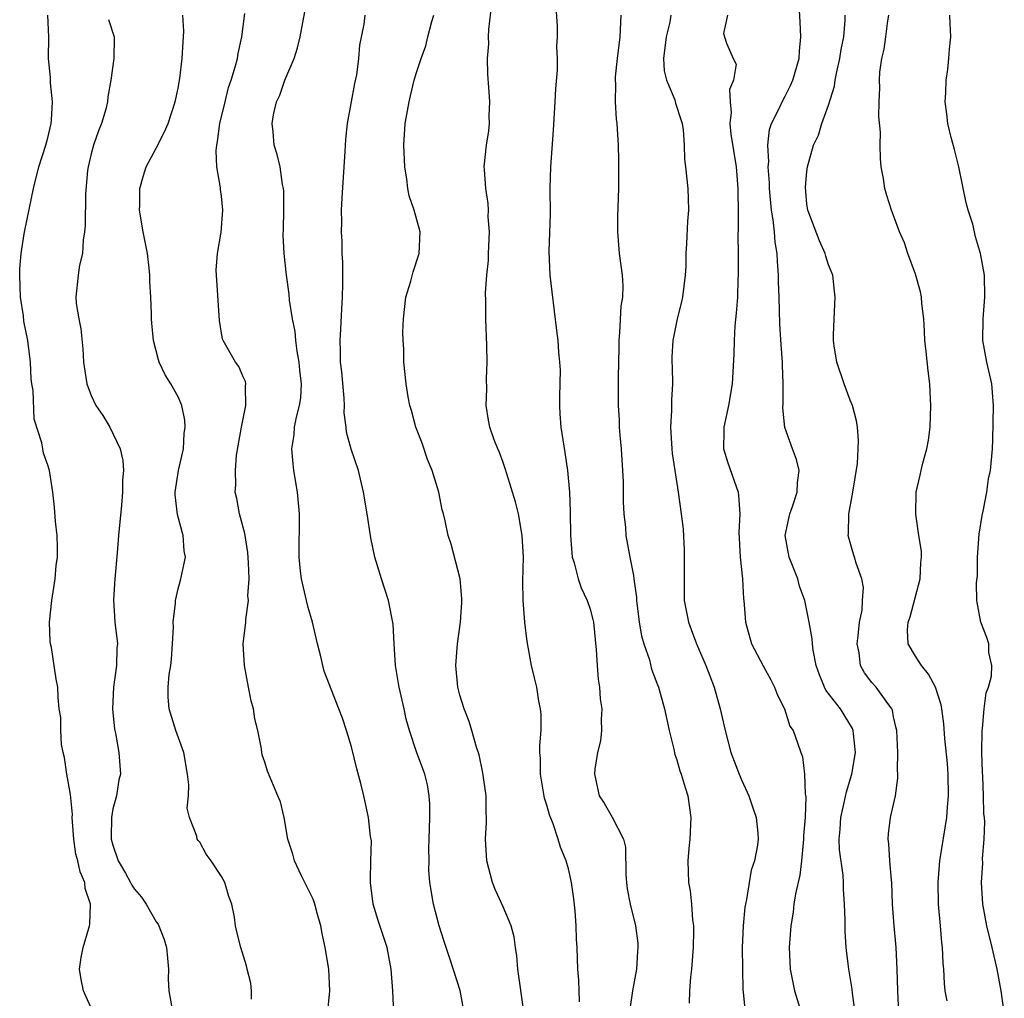
# Model space of a CAD drawing. Units: inches. Extents: x 2520000 to 2523000, y 1542000 to 1545000.
# Drawn here: x 2520616 to 2520707, y 1542842 to 1542933 of the extents above; entities that cross this region are included whole.
import ezdxf

# ---------------------------------------------------------------- set-up
doc = ezdxf.new("R2010")
doc.units = ezdxf.units.IN
doc.header["$MEASUREMENT"] = 0
doc.layers.add('LD25201542_2ft', color=254, linetype='Continuous')

msp = doc.modelspace()

# ---------------------------------------------------------------- linework, layer by layer
at = {"layer": 'LD25201542_2ft'}
for points, elevation in [([(2520693.44, 1542841), (2520693.2, 1542842.8), (2520693.165, 1542843.165), (2520692.861, 1542845), (2520692.629, 1542847), (2520692.518, 1542848.518), (2520692.516, 1542849.484), (2520692.471, 1542851), (2520692.38, 1542852.38), (2520692.376, 1542853), (2520692.34, 1542853.66), (2520692.013, 1542856.013), (2520691.988, 1542857), (2520692.078, 1542857.923), (2520692.142, 1542859), (2520692.482, 1542860.482), (2520692.649, 1542861.351), (2520693.139, 1542863), (2520693.471, 1542865), (2520693.284, 1542866.717), (2520693.268, 1542867), (2520693.197, 1542867.197), (2520692.445, 1542868.445), (2520692.093, 1542869), (2520690.745, 1542870.745), (2520690.618, 1542871), (2520690.151, 1542872.151), (2520689.851, 1542873), (2520689.567, 1542874.433), (2520689.504, 1542875), (2520689.484, 1542875.484), (2520689.219, 1542877), (2520688.802, 1542879), (2520688.326, 1542880.326), (2520688.162, 1542881), (2520687.368, 1542883), (2520686.991, 1542885), (2520687.416, 1542887), (2520687.663, 1542887.663), (2520688.114, 1542889), (2520688.125, 1542889.875), (2520688.274, 1542891), (2520688.025, 1542892.025), (2520687.656, 1542893), (2520686.969, 1542894.969), (2520686.784, 1542896.784), (2520686.822, 1542897.178), (2520686.82, 1542899), (2520686.746, 1542900.746), (2520686.75, 1542901), (2520686.614, 1542902.614), (2520686.505, 1542904.506), (2520686.446, 1542907), (2520686.394, 1542908.395), (2520686.392, 1542909), (2520686.276, 1542910.276), (2520686.251, 1542911), (2520686.069, 1542912.069), (2520686, 1542913), (2520685.887, 1542914.113), (2520685.734, 1542915), (2520685.552, 1542917), (2520685.546, 1542917.546), (2520685.437, 1542919), (2520685.481, 1542919.481), (2520685.408, 1542921), (2520685.55, 1542922.45), (2520685.742, 1542923), (2520686.503, 1542924.503), (2520686.716, 1542925), (2520687, 1542925.52), (2520687.493, 1542926.507), (2520687.707, 1542927), (2520688.28, 1542929), (2520688.325, 1542929.675), (2520688.45, 1542931), (2520688.379, 1542932.379), (2520688.212, 1542935)], 7568), ([(2520668.028, 1542841.972), (2520667.991, 1542843), (2520667.981, 1542843.981), (2520667.879, 1542845), (2520667.814, 1542847), (2520667.752, 1542847.752), (2520667.711, 1542849), (2520667.616, 1542850.385), (2520667.494, 1542851.494), (2520667.288, 1542853), (2520667, 1542854.268), (2520666.801, 1542855), (2520666.268, 1542856.268), (2520666.072, 1542857), (2520665.597, 1542858.403), (2520665.246, 1542859.246), (2520665, 1542860.138), (2520664.785, 1542860.785), (2520664.418, 1542863), (2520664.423, 1542864.424), (2520664.377, 1542865), (2520664.363, 1542865.637), (2520664.484, 1542867), (2520664.486, 1542868.486), (2520664.442, 1542869), (2520664.291, 1542869.709), (2520664.079, 1542871), (2520663.883, 1542871.883), (2520663.588, 1542873), (2520663.215, 1542875.216), (2520663.001, 1542877), (2520662.823, 1542879), (2520662.8, 1542880.8), (2520662.853, 1542883), (2520662.747, 1542885), (2520662.392, 1542887), (2520662.118, 1542888.118), (2520661.312, 1542890.688), (2520661.184, 1542891.184), (2520661, 1542891.727), (2520660.665, 1542892.665), (2520660.496, 1542893), (2520660.165, 1542893.835), (2520659.751, 1542895), (2520659.633, 1542895.633), (2520659.418, 1542897), (2520659.477, 1542898.523), (2520659.447, 1542899.447), (2520659.505, 1542901), (2520659.467, 1542902.533), (2520659.376, 1542905), (2520659.398, 1542906.602), (2520659.37, 1542907.37), (2520659.489, 1542909), (2520659.621, 1542910.379), (2520659.634, 1542911), (2520659.681, 1542911.681), (2520659.728, 1542913), (2520659.616, 1542914.384), (2520659.641, 1542915), (2520659.617, 1542915.617), (2520659.379, 1542917), (2520659.252, 1542918.748), (2520659.25, 1542919), (2520659.461, 1542921), (2520659.676, 1542922.324), (2520659.736, 1542923), (2520659.711, 1542923.711), (2520659.749, 1542925), (2520659.674, 1542926.326), (2520659.559, 1542927.559), (2520659.552, 1542929), (2520659.659, 1542930.341), (2520659.649, 1542931), (2520659.671, 1542931.671), (2520659.934, 1542934.066)], 7558), ([(2520665.799, 1542934.201), (2520665.97, 1542931.97), (2520665.978, 1542931), (2520665.916, 1542930.084), (2520665.966, 1542929), (2520665.964, 1542927.964), (2520665.809, 1542926.192), (2520665.758, 1542925), (2520665.613, 1542922.387), (2520665.357, 1542919), (2520665.3, 1542917), (2520665.314, 1542914.686), (2520665.2, 1542911.2), (2520665.293, 1542909), (2520665.464, 1542907.464), (2520665.918, 1542903.918), (2520666.019, 1542903), (2520666.079, 1542901.922), (2520666.193, 1542901), (2520666.237, 1542900.237), (2520666.169, 1542897.831), (2520666.169, 1542897), (2520666.213, 1542896.213), (2520666.306, 1542895), (2520666.672, 1542892.672), (2520666.907, 1542891), (2520667.091, 1542889), (2520667.178, 1542887.178), (2520667.205, 1542885), (2520667.364, 1542883), (2520667.536, 1542882.465), (2520667.897, 1542881), (2520668.18, 1542880.18), (2520668.744, 1542879), (2520669, 1542878.195), (2520669.257, 1542877.257), (2520669.308, 1542877), (2520669.559, 1542874.441), (2520669.644, 1542873), (2520669.753, 1542871.753), (2520669.868, 1542871), (2520669.939, 1542869.939), (2520670.082, 1542869), (2520670.019, 1542868.019), (2520670.054, 1542867), (2520669.949, 1542866.052), (2520669.7, 1542865), (2520669.441, 1542863.441), (2520669.396, 1542863), (2520669.842, 1542861), (2520670.298, 1542860.298), (2520671.03, 1542859.03), (2520672.087, 1542857), (2520672.266, 1542856.266), (2520672.3, 1542853.7), (2520672.347, 1542853), (2520672.421, 1542852.421), (2520672.687, 1542851), (2520673.185, 1542849), (2520673.392, 1542847.391), (2520673.42, 1542847), (2520673.381, 1542846.619), (2520673.287, 1542845), (2520672.92, 1542843), (2520672.68, 1542841.32)], 7560), ([(2520623.178, 1542841), (2520622.271, 1542843), (2520622.061, 1542844.061), (2520621.911, 1542845), (2520622.081, 1542846.081), (2520622.256, 1542847), (2520622.769, 1542848.769), (2520622.848, 1542849), (2520622.873, 1542849.127), (2520622.925, 1542851), (2520622.448, 1542852.448), (2520622.403, 1542853), (2520621.967, 1542853.967), (2520621.773, 1542855), (2520621.593, 1542855.593), (2520621.388, 1542857), (2520621.251, 1542859), (2520621.255, 1542859.255), (2520621.099, 1542861.099), (2520620.753, 1542863), (2520620.53, 1542864.53), (2520620.417, 1542865), (2520620.268, 1542865.732), (2520620.202, 1542867), (2520620.204, 1542868.204), (2520620.054, 1542869), (2520619.943, 1542870.056), (2520619.907, 1542871), (2520619.75, 1542871.75), (2520619.589, 1542873), (2520619.331, 1542874.669), (2520619.249, 1542875), (2520619.222, 1542875.222), (2520619.154, 1542877), (2520619.353, 1542879), (2520619.669, 1542881), (2520619.775, 1542882.224), (2520619.876, 1542883), (2520619.882, 1542883.882), (2520619.843, 1542885), (2520619.707, 1542886.293), (2520619.625, 1542887.624), (2520619.459, 1542889), (2520619.134, 1542891), (2520619, 1542891.499), (2520618.604, 1542892.604), (2520618.527, 1542893), (2520618.45, 1542893.55), (2520617.729, 1542895.729), (2520617.634, 1542898.365), (2520617.511, 1542899), (2520617.457, 1542899.457), (2520617.382, 1542901), (2520617.153, 1542903), (2520616.776, 1542904.776), (2520616.737, 1542905.263), (2520616.467, 1542907), (2520616.4, 1542909), (2520616.41, 1542909.59), (2520616.544, 1542911), (2520616.827, 1542912.827), (2520616.861, 1542913.138), (2520617.662, 1542917), (2520618.173, 1542919), (2520618.814, 1542921), (2520619, 1542921.697), (2520619.308, 1542923), (2520619.346, 1542923.346), (2520619.431, 1542925), (2520619.246, 1542926.754), (2520619.238, 1542927.238), (2520619.047, 1542929), (2520619.078, 1542931), (2520618.989, 1542933.011)], 7544), ([(2520637.768, 1542842.232), (2520637.769, 1542843), (2520637.703, 1542843.702), (2520637.367, 1542845), (2520637.317, 1542845.317), (2520636.801, 1542847), (2520636.438, 1542848.438), (2520636.311, 1542849), (2520636.198, 1542849.802), (2520635.958, 1542851), (2520635.692, 1542851.692), (2520635.325, 1542853), (2520635, 1542853.562), (2520634.046, 1542855), (2520633.595, 1542855.595), (2520633, 1542856.722), (2520632.863, 1542856.863), (2520632.778, 1542857), (2520632.737, 1542857.263), (2520632.053, 1542859), (2520631.849, 1542859.849), (2520631.956, 1542861), (2520632.008, 1542861.992), (2520631.889, 1542863), (2520631.533, 1542865), (2520630.808, 1542867), (2520630.177, 1542869), (2520630.089, 1542870.089), (2520630.1, 1542871), (2520630.194, 1542872.194), (2520630.334, 1542873), (2520630.395, 1542873.605), (2520630.495, 1542875), (2520630.58, 1542876.58), (2520630.567, 1542877), (2520630.772, 1542878.772), (2520630.759, 1542879), (2520631, 1542880.096), (2520631.249, 1542881), (2520631.695, 1542883), (2520631.571, 1542883.572), (2520631.491, 1542885), (2520630.944, 1542886.944), (2520630.744, 1542888.744), (2520630.751, 1542889), (2520631.058, 1542891), (2520631.507, 1542893), (2520631.583, 1542894.417), (2520631.675, 1542895), (2520631.645, 1542895.645), (2520631.353, 1542897), (2520631, 1542897.792), (2520630.336, 1542899), (2520629.83, 1542899.83), (2520629.26, 1542901), (2520629.193, 1542901.193), (2520628.732, 1542903), (2520628.58, 1542904.58), (2520628.555, 1542905), (2520628.555, 1542905.444), (2520628.484, 1542907), (2520628.399, 1542908.4), (2520628.404, 1542909), (2520628.353, 1542909.648), (2520628.187, 1542911), (2520627.801, 1542913), (2520627.457, 1542915), (2520627.48, 1542915.48), (2520627.475, 1542917), (2520627.806, 1542918.194), (2520628.073, 1542919), (2520629, 1542920.729), (2520629.769, 1542922.231), (2520630.08, 1542923), (2520630.739, 1542925), (2520631, 1542926.254), (2520631.163, 1542927.163), (2520631.377, 1542929), (2520631.461, 1542930.539), (2520631.515, 1542931), (2520631.532, 1542931.532), (2520631.448, 1542933)], 7548), ([(2520644.795, 1542840.795), (2520645.014, 1542842.986), (2520644.899, 1542845), (2520644.559, 1542847), (2520644.293, 1542848.292), (2520644.17, 1542849), (2520643.82, 1542850.18), (2520643.609, 1542851), (2520643.465, 1542851.465), (2520643, 1542852.37), (2520642.802, 1542852.802), (2520642.392, 1542853.608), (2520641.747, 1542855), (2520641.592, 1542855.592), (2520641.142, 1542857), (2520640.804, 1542859), (2520640.446, 1542860.446), (2520640.222, 1542861), (2520639.251, 1542863.251), (2520639, 1542864.089), (2520638.773, 1542864.773), (2520638.726, 1542865), (2520638.686, 1542865.314), (2520638.35, 1542867), (2520638.081, 1542868.081), (2520637.954, 1542869), (2520637.761, 1542869.761), (2520637.509, 1542871), (2520637.13, 1542873), (2520637.022, 1542875.022), (2520637.262, 1542877), (2520637.245, 1542877.245), (2520637.494, 1542879), (2520637.439, 1542879.439), (2520637.549, 1542881), (2520637.508, 1542882.491), (2520637.433, 1542883.433), (2520637.178, 1542885.178), (2520636.685, 1542887), (2520636.418, 1542888.418), (2520636.28, 1542889), (2520636.333, 1542889.667), (2520636.294, 1542891), (2520636.401, 1542892.401), (2520636.854, 1542895), (2520637.268, 1542897), (2520637.219, 1542898.781), (2520637.257, 1542899), (2520637.21, 1542899.21), (2520637, 1542899.642), (2520636.598, 1542900.598), (2520636.318, 1542901), (2520635.16, 1542903), (2520635.114, 1542903.114), (2520634.82, 1542904.82), (2520634.533, 1542909.467), (2520634.643, 1542911), (2520634.989, 1542912.989), (2520635.141, 1542915), (2520635, 1542916.287), (2520634.914, 1542916.914), (2520634.916, 1542917.084), (2520634.589, 1542919), (2520634.516, 1542920.516), (2520634.571, 1542921), (2520634.656, 1542921.344), (2520634.873, 1542923), (2520635.337, 1542925), (2520635.666, 1542926.334), (2520635.896, 1542927), (2520636.312, 1542928.312), (2520636.481, 1542929), (2520636.553, 1542929.447), (2520636.898, 1542931), (2520637.164, 1542933.164)], 7550), ([(2520650.913, 1542840.912), (2520650.809, 1542843), (2520650.652, 1542845), (2520650.282, 1542847), (2520649.474, 1542849.474), (2520649.009, 1542851), (2520648.759, 1542853), (2520648.738, 1542853.262), (2520648.797, 1542855), (2520648.831, 1542856.83), (2520648.76, 1542857.24), (2520648.56, 1542859), (2520648.126, 1542861), (2520647.868, 1542862.132), (2520647.485, 1542863.485), (2520647, 1542865.493), (2520646.542, 1542867), (2520646.167, 1542868.167), (2520645.819, 1542869), (2520644.485, 1542872.485), (2520644.347, 1542873), (2520644.173, 1542873.826), (2520643.854, 1542875), (2520643.416, 1542877), (2520643, 1542878.357), (2520642.844, 1542879), (2520642.385, 1542881), (2520642.303, 1542881.697), (2520642.169, 1542883), (2520642.194, 1542887), (2520642.029, 1542889), (2520641.695, 1542891), (2520641.608, 1542891.608), (2520641.496, 1542893), (2520641.706, 1542894.295), (2520641.747, 1542895), (2520641.928, 1542895.928), (2520642.219, 1542897), (2520642.314, 1542897.686), (2520642.38, 1542899), (2520642.24, 1542900.24), (2520642.17, 1542901), (2520641.981, 1542902.019), (2520641.86, 1542903), (2520641.818, 1542903.818), (2520641.567, 1542905), (2520641.295, 1542906.705), (2520641.252, 1542907.252), (2520641.015, 1542909), (2520640.794, 1542911), (2520640.709, 1542912.709), (2520640.737, 1542913.263), (2520640.757, 1542915), (2520640.749, 1542916.749), (2520640.723, 1542917), (2520640.634, 1542917.366), (2520640.414, 1542919), (2520640.148, 1542920.149), (2520639.878, 1542921), (2520639.763, 1542922.237), (2520639.669, 1542923), (2520639.801, 1542923.801), (2520640.092, 1542925), (2520640.385, 1542925.615), (2520640.854, 1542927), (2520641.698, 1542929), (2520642.031, 1542929.969), (2520642.275, 1542931), (2520642.692, 1542933.308)], 7552), ([(2520657.379, 1542841), (2520657.027, 1542843.027), (2520656.113, 1542845.887), (2520655.545, 1542847.545), (2520655.098, 1542849), (2520654.567, 1542851), (2520654.237, 1542853), (2520654.143, 1542854.142), (2520654.156, 1542855), (2520654.121, 1542856.121), (2520654.174, 1542857), (2520654.22, 1542859), (2520654.219, 1542860.219), (2520654.166, 1542861), (2520653.998, 1542861.997), (2520653.754, 1542863), (2520653, 1542865.059), (2520652.35, 1542867), (2520652.048, 1542868.048), (2520651.852, 1542869), (2520651.393, 1542871), (2520651.35, 1542871.35), (2520651.054, 1542873), (2520650.927, 1542875), (2520650.832, 1542876.832), (2520650.408, 1542879), (2520649.752, 1542881), (2520649.159, 1542883), (2520648.787, 1542884.787), (2520648.444, 1542887), (2520648.114, 1542889), (2520647.642, 1542891), (2520646.959, 1542892.958), (2520646.539, 1542894.539), (2520646.498, 1542895), (2520646.331, 1542896.331), (2520646.349, 1542897), (2520646.318, 1542897.682), (2520646.103, 1542900.103), (2520645.989, 1542901), (2520645.999, 1542901.999), (2520645.944, 1542903), (2520646.023, 1542904.023), (2520646.094, 1542905.906), (2520646.164, 1542907), (2520646.211, 1542908.211), (2520646.186, 1542909), (2520646.202, 1542910.202), (2520646.144, 1542911), (2520646.126, 1542912.126), (2520646.082, 1542913), (2520646.101, 1542913.899), (2520646.093, 1542915), (2520646.137, 1542916.137), (2520646.418, 1542920.419), (2520646.467, 1542921.533), (2520646.636, 1542923), (2520647.317, 1542926.683), (2520647.483, 1542927.483), (2520647.691, 1542929), (2520647.769, 1542930.231), (2520648.178, 1542932.178), (2520648.261, 1542933)], 7554), ([(2520662.907, 1542841.093), (2520662.348, 1542845), (2520662.237, 1542846.238), (2520662.118, 1542847), (2520661.995, 1542847.994), (2520661.724, 1542849), (2520661, 1542850.755), (2520660.291, 1542852.291), (2520660.005, 1542853), (2520659.481, 1542855), (2520659.353, 1542857), (2520659.458, 1542858.542), (2520659.456, 1542859), (2520659.417, 1542859.417), (2520659.417, 1542861), (2520659.112, 1542863.112), (2520658.765, 1542864.764), (2520658.526, 1542865.473), (2520658.111, 1542867), (2520657.858, 1542867.859), (2520657.381, 1542869), (2520657, 1542870.282), (2520656.818, 1542871), (2520656.63, 1542873), (2520656.763, 1542875), (2520657.058, 1542877), (2520657.186, 1542878.814), (2520657.187, 1542879.187), (2520657.011, 1542881), (2520656.188, 1542884.188), (2520655.925, 1542885), (2520655.635, 1542886.365), (2520655.482, 1542887), (2520655.366, 1542887.366), (2520655.051, 1542889), (2520654.446, 1542891), (2520654.022, 1542892.022), (2520653.513, 1542893.513), (2520652.945, 1542895), (2520652.532, 1542896.532), (2520652.373, 1542897), (2520652.22, 1542897.78), (2520652.042, 1542899), (2520651.839, 1542901), (2520651.812, 1542902.188), (2520651.759, 1542903), (2520651.747, 1542903.747), (2520651.785, 1542905), (2520652.019, 1542907), (2520652.461, 1542908.462), (2520652.678, 1542909.322), (2520653.245, 1542911), (2520653.319, 1542913), (2520652.775, 1542915), (2520652.324, 1542916.324), (2520652.208, 1542917), (2520652.117, 1542917.883), (2520651.916, 1542919), (2520651.829, 1542921), (2520651.958, 1542923), (2520652.305, 1542925), (2520652.453, 1542925.546), (2520652.788, 1542927), (2520653, 1542927.715), (2520653.422, 1542929), (2520653.842, 1542930.158), (2520654.042, 1542931), (2520654.42, 1542932.42), (2520654.604, 1542933)], 7556), ([(2520671.831, 1542933), (2520671.745, 1542931), (2520671.5, 1542929), (2520671.324, 1542927.324), (2520671.309, 1542927), (2520671.341, 1542926.659), (2520671.315, 1542925), (2520671.415, 1542923.415), (2520671.471, 1542923), (2520671.588, 1542921), (2520671.616, 1542919.615), (2520671.613, 1542917), (2520671.543, 1542914.457), (2520671.535, 1542913), (2520671.686, 1542911), (2520671.966, 1542909), (2520672.03, 1542908.03), (2520672.005, 1542907), (2520671.847, 1542906.153), (2520671.727, 1542903.727), (2520671.642, 1542903), (2520671.65, 1542902.35), (2520671.581, 1542899.58), (2520671.607, 1542899), (2520671.587, 1542897), (2520671.673, 1542895.674), (2520671.686, 1542895), (2520671.738, 1542894.262), (2520671.863, 1542893), (2520672, 1542891), (2520672.048, 1542889.952), (2520672.07, 1542889), (2520672.07, 1542888.07), (2520672.13, 1542887), (2520672.266, 1542885.735), (2520672.288, 1542885), (2520672.658, 1542883), (2520673, 1542881.314), (2520673.051, 1542881), (2520673.279, 1542879.279), (2520673.282, 1542879), (2520673.541, 1542877), (2520673.747, 1542875.747), (2520673.973, 1542875), (2520674.476, 1542873.524), (2520674.683, 1542872.683), (2520675.212, 1542871.212), (2520675.301, 1542871), (2520675.858, 1542869), (2520676.286, 1542867), (2520676.716, 1542865.284), (2520676.813, 1542864.813), (2520677, 1542864.304), (2520677.293, 1542863.293), (2520677.399, 1542863), (2520677.762, 1542861.762), (2520678.008, 1542861), (2520678.301, 1542859), (2520678.212, 1542857), (2520678.115, 1542856.115), (2520678.023, 1542855), (2520678.082, 1542853), (2520678.232, 1542852.232), (2520678.359, 1542851), (2520678.451, 1542849.549), (2520678.53, 1542849), (2520678.535, 1542848.535), (2520678.5, 1542847), (2520678.349, 1542845), (2520678.256, 1542844.256), (2520678.168, 1542843), (2520678.146, 1542841.854)], 7562), ([(2520676.452, 1542933), (2520676.354, 1542932.355), (2520676.021, 1542931), (2520675.775, 1542929), (2520675.851, 1542927.851), (2520676.061, 1542927), (2520676.814, 1542925.186), (2520676.892, 1542924.892), (2520677.383, 1542923.383), (2520677.493, 1542923), (2520677.589, 1542922.411), (2520677.694, 1542921), (2520677.71, 1542919.711), (2520677.808, 1542919), (2520678.008, 1542917), (2520678.06, 1542916.061), (2520678.084, 1542915), (2520677.998, 1542914.002), (2520677.909, 1542911.909), (2520677.844, 1542911), (2520677.825, 1542909.825), (2520677.784, 1542909), (2520677.539, 1542907), (2520677.446, 1542906.554), (2520677.039, 1542905), (2520676.623, 1542903), (2520676.545, 1542901.455), (2520676.542, 1542901), (2520676.571, 1542900.571), (2520676.589, 1542899), (2520676.521, 1542897.479), (2520676.517, 1542896.517), (2520676.435, 1542895), (2520676.538, 1542893), (2520676.578, 1542892.578), (2520676.807, 1542891), (2520677.129, 1542889), (2520677.412, 1542887), (2520677.574, 1542885.574), (2520677.685, 1542883.685), (2520677.695, 1542882.305), (2520677.667, 1542881), (2520677.667, 1542879.667), (2520677.69, 1542879), (2520678.069, 1542877), (2520678.338, 1542876.338), (2520678.812, 1542875), (2520679.686, 1542873), (2520680.044, 1542872.044), (2520680.461, 1542871), (2520681.007, 1542869), (2520681.455, 1542867), (2520681.991, 1542865), (2520682.745, 1542863), (2520683, 1542862.389), (2520683.657, 1542861), (2520683.968, 1542859.968), (2520684.332, 1542859), (2520684.465, 1542857.535), (2520684.499, 1542857), (2520684.429, 1542856.429), (2520684.16, 1542855), (2520683.86, 1542854.14), (2520683.434, 1542851.434), (2520683.324, 1542851), (2520683.276, 1542850.723), (2520683.114, 1542849), (2520683.032, 1542847), (2520683.045, 1542845), (2520683.1, 1542843.099), (2520683.135, 1542842.865), (2520683.31, 1542841)], 7564), ([(2520681.687, 1542933), (2520681.315, 1542931.316), (2520681.386, 1542931), (2520681.577, 1542930.423), (2520682.213, 1542929), (2520682.489, 1542928.489), (2520682.24, 1542927), (2520681.853, 1542926.147), (2520681.919, 1542925), (2520682.008, 1542924.008), (2520681.886, 1542923), (2520681.991, 1542922.009), (2520682.474, 1542919), (2520682.639, 1542917), (2520682.631, 1542916.63), (2520682.657, 1542915), (2520682.663, 1542913.337), (2520682.63, 1542912.63), (2520682.659, 1542911), (2520682.667, 1542909), (2520682.642, 1542908.643), (2520682.586, 1542907), (2520682.488, 1542905.512), (2520682.345, 1542904.345), (2520682.283, 1542903), (2520682.273, 1542901.726), (2520682.121, 1542899), (2520681.765, 1542897), (2520681.329, 1542895), (2520681.339, 1542894.661), (2520681.309, 1542893), (2520681.694, 1542891.694), (2520682.653, 1542889), (2520682.703, 1542888.702), (2520682.808, 1542887), (2520682.735, 1542885.265), (2520682.745, 1542884.745), (2520682.846, 1542883), (2520683.073, 1542881), (2520683.16, 1542879.16), (2520683.183, 1542879), (2520683.323, 1542877), (2520683.895, 1542875), (2520684.968, 1542872.968), (2520685.675, 1542871.676), (2520686.02, 1542871), (2520686.278, 1542870.279), (2520686.922, 1542869), (2520687.42, 1542867.421), (2520687.719, 1542867), (2520688.138, 1542865.862), (2520688.426, 1542865), (2520688.593, 1542864.593), (2520688.78, 1542863), (2520688.841, 1542861.159), (2520688.9, 1542860.901), (2520688.825, 1542859), (2520688.69, 1542857.31), (2520688.69, 1542857), (2520688.642, 1542856.642), (2520688.487, 1542855), (2520688.339, 1542853.661), (2520687.933, 1542851.933), (2520687.808, 1542851), (2520687.742, 1542850.259), (2520687.517, 1542849), (2520687.382, 1542847.383), (2520687.367, 1542847), (2520687.453, 1542845), (2520687.856, 1542843), (2520688.461, 1542841)], 7566), ([(2520697.54, 1542839.54), (2520697.389, 1542843), (2520697.326, 1542845), (2520697.236, 1542847), (2520697.051, 1542849), (2520696.9, 1542851), (2520696.82, 1542853), (2520696.788, 1542853.212), (2520696.644, 1542855), (2520696.562, 1542856.562), (2520696.486, 1542857), (2520696.523, 1542857.477), (2520696.719, 1542859), (2520697.167, 1542861), (2520697.389, 1542862.612), (2520697.387, 1542863), (2520697.352, 1542863.352), (2520697.387, 1542865), (2520697.278, 1542867), (2520697.243, 1542867.243), (2520697, 1542868.282), (2520696.88, 1542868.88), (2520696.829, 1542869), (2520696.295, 1542869.705), (2520695.385, 1542871), (2520695, 1542871.444), (2520694.322, 1542872.322), (2520693.946, 1542873), (2520693.812, 1542874.188), (2520693.634, 1542875), (2520693.734, 1542875.734), (2520693.848, 1542877), (2520694.099, 1542878.099), (2520694.126, 1542879), (2520694.215, 1542880.215), (2520694.055, 1542881), (2520693.537, 1542882.463), (2520693.394, 1542883), (2520693.288, 1542883.288), (2520692.819, 1542885), (2520692.851, 1542885.149), (2520692.874, 1542887), (2520693, 1542887.634), (2520693.233, 1542889), (2520693.651, 1542891.651), (2520693.713, 1542893), (2520693.765, 1542893.764), (2520693.654, 1542895), (2520693.577, 1542895.577), (2520693.202, 1542897), (2520693, 1542897.497), (2520692.442, 1542899), (2520691.764, 1542901), (2520691.506, 1542902.494), (2520691.439, 1542903), (2520691.467, 1542903.467), (2520691.507, 1542905), (2520691.617, 1542907), (2520691.542, 1542907.542), (2520691.379, 1542909), (2520691, 1542909.965), (2520690.756, 1542910.756), (2520690.698, 1542911), (2520690.168, 1542912.169), (2520689.074, 1542915), (2520689, 1542915.574), (2520688.874, 1542917.126), (2520689, 1542918.562), (2520689.054, 1542919), (2520689.616, 1542921), (2520690.068, 1542921.932), (2520690.391, 1542923), (2520691, 1542924.691), (2520691.539, 1542926.461), (2520691.613, 1542927), (2520691.761, 1542927.761), (2520692.043, 1542929), (2520692.156, 1542929.844), (2520692.39, 1542931), (2520692.535, 1542932.535), (2520692.534, 1542933)], 7570), ([(2520701.925, 1542842.076), (2520701.755, 1542843), (2520701.681, 1542843.681), (2520701.627, 1542845), (2520701.558, 1542845.558), (2520701.517, 1542847), (2520701.446, 1542847.447), (2520701.322, 1542849), (2520701.137, 1542851), (2520701.094, 1542853), (2520701.257, 1542855), (2520701.89, 1542859), (2520701.952, 1542859.952), (2520702.044, 1542861), (2520702.02, 1542863), (2520701.963, 1542863.964), (2520701.726, 1542866.274), (2520701.626, 1542867.626), (2520701.429, 1542869), (2520701.388, 1542869.388), (2520700.848, 1542871), (2520700.225, 1542872.225), (2520699.564, 1542873), (2520699, 1542873.876), (2520698.34, 1542875), (2520698.262, 1542876.261), (2520698.328, 1542877), (2520698.508, 1542877.492), (2520699.435, 1542881), (2520699.493, 1542882.507), (2520699.559, 1542883), (2520699.554, 1542883.554), (2520699.324, 1542885), (2520699.04, 1542886.96), (2520699.089, 1542889), (2520699.446, 1542890.554), (2520699.528, 1542891), (2520699.684, 1542891.685), (2520700.049, 1542893), (2520700.199, 1542893.801), (2520700.354, 1542895), (2520700.426, 1542897), (2520700.412, 1542897.588), (2520700.343, 1542899), (2520700.188, 1542900.188), (2520700.012, 1542901.988), (2520699.887, 1542903), (2520699.857, 1542903.857), (2520699.784, 1542905), (2520699.614, 1542906.386), (2520699.574, 1542907), (2520699.482, 1542907.482), (2520699, 1542909.112), (2520698.296, 1542911), (2520697.985, 1542911.985), (2520697.549, 1542913), (2520697, 1542914.521), (2520696.81, 1542915), (2520696.368, 1542916.368), (2520696.188, 1542917), (2520696.061, 1542917.939), (2520695.857, 1542919), (2520695.773, 1542919.773), (2520695.764, 1542921), (2520695.794, 1542922.206), (2520695.646, 1542923.646), (2520695.658, 1542925), (2520695.721, 1542926.279), (2520695.682, 1542927), (2520695.727, 1542927.727), (2520695.914, 1542929), (2520696.127, 1542929.873), (2520696.29, 1542931), (2520696.476, 1542932.476), (2520696.566, 1542933)], 7572), ([(2520707.205, 1542841), (2520706.916, 1542843), (2520706.535, 1542845), (2520706.076, 1542847), (2520705.578, 1542849), (2520705.234, 1542851), (2520705.115, 1542853), (2520705.21, 1542854.79), (2520705.201, 1542855.201), (2520705.358, 1542857), (2520705.42, 1542858.58), (2520705.371, 1542859), (2520705.317, 1542859.317), (2520705.281, 1542861), (2520705.22, 1542862.78), (2520705.192, 1542863.192), (2520705.144, 1542865), (2520705.156, 1542867), (2520705.191, 1542867.191), (2520705.348, 1542869), (2520705.525, 1542870.474), (2520705.734, 1542871), (2520706.024, 1542872.024), (2520706.055, 1542873), (2520705.783, 1542874.217), (2520705.77, 1542875), (2520705.581, 1542875.581), (2520705.049, 1542877), (2520704.678, 1542879), (2520704.631, 1542880.631), (2520704.719, 1542881.281), (2520704.738, 1542883), (2520704.89, 1542885.11), (2520705.156, 1542886.844), (2520705.261, 1542887.261), (2520705.584, 1542889), (2520705.76, 1542890.24), (2520705.944, 1542891), (2520706.125, 1542893), (2520706.161, 1542893.839), (2520706.2, 1542897), (2520706.041, 1542899), (2520705.599, 1542901), (2520705.223, 1542903), (2520705.246, 1542905), (2520705.422, 1542907), (2520705.371, 1542909), (2520705.016, 1542911), (2520704.547, 1542912.547), (2520704.458, 1542913), (2520704.292, 1542913.708), (2520703.879, 1542915), (2520703.679, 1542915.679), (2520703, 1542918.993), (2520702.597, 1542920.597), (2520702.293, 1542921.707), (2520701.989, 1542923), (2520701.897, 1542923.897), (2520701.757, 1542925), (2520701.818, 1542925.818), (2520701.851, 1542927), (2520702, 1542928), (2520702.104, 1542929), (2520702.153, 1542929.847), (2520702.262, 1542931), (2520702.227, 1542932.227), (2520702.168, 1542933)], 7574), ([(2520624.601, 1542932.601), (2520625.108, 1542931), (2520625.077, 1542929), (2520624.812, 1542927), (2520624.532, 1542925.468), (2520624.49, 1542925), (2520624.33, 1542924.33), (2520623.946, 1542923), (2520623.672, 1542922.327), (2520623.218, 1542921), (2520623, 1542920.202), (2520622.715, 1542919), (2520622.668, 1542918.668), (2520622.472, 1542916.472), (2520622.444, 1542913.556), (2520622.385, 1542913), (2520622.258, 1542912.258), (2520622.194, 1542911), (2520621.925, 1542909.925), (2520621.791, 1542909), (2520621.572, 1542907), (2520621.613, 1542906.387), (2520621.845, 1542905), (2520622.052, 1542904.052), (2520622.226, 1542902.226), (2520622.296, 1542901), (2520622.59, 1542899), (2520623, 1542897.905), (2520623.436, 1542897), (2520624.062, 1542896.062), (2520624.723, 1542895), (2520625.674, 1542893), (2520625.911, 1542891.91), (2520625.959, 1542891), (2520625.883, 1542890.116), (2520625.892, 1542889), (2520625.787, 1542887.786), (2520625.507, 1542885), (2520625.395, 1542883.395), (2520625.187, 1542881), (2520625.062, 1542879.062), (2520625.186, 1542877), (2520625.411, 1542875), (2520625.366, 1542874.635), (2520625.336, 1542873), (2520625.049, 1542871), (2520624.945, 1542869), (2520625.136, 1542867.137), (2520625.228, 1542866.772), (2520625.552, 1542865), (2520625.701, 1542863), (2520625.531, 1542862.469), (2520625.329, 1542861), (2520625, 1542859.783), (2520624.856, 1542859), (2520624.828, 1542857.172), (2520624.838, 1542857), (2520625, 1542856.424), (2520625.489, 1542855), (2520626.16, 1542853.84), (2520626.625, 1542853), (2520626.741, 1542852.741), (2520627, 1542852.367), (2520627.629, 1542851.629), (2520628.057, 1542851), (2520629, 1542849.363), (2520629.162, 1542849.162), (2520629.738, 1542847.738), (2520629.944, 1542847), (2520630.02, 1542846.02), (2520630.135, 1542845), (2520630.078, 1542844.078), (2520630.156, 1542843), (2520630.395, 1542841.605)], 7546)]:
    msp.add_lwpolyline(points, dxfattribs=dict(at, elevation=elevation))

doc.saveas('drawing.dxf')
